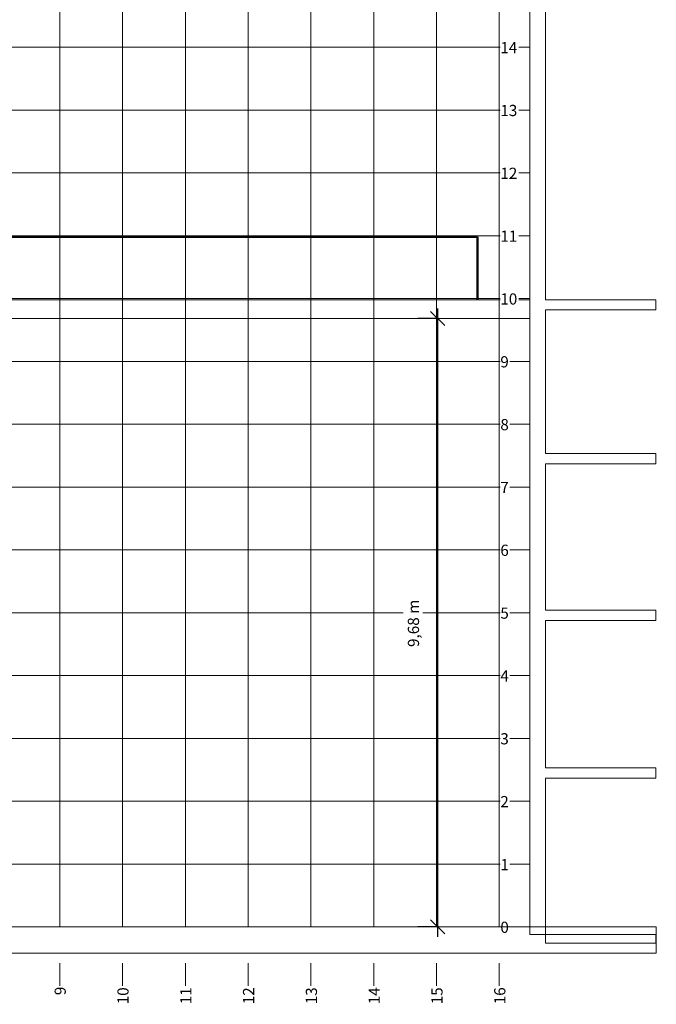
# Model space of a CAD drawing. Units: metres. Extents: x -28 to 18.5, y -3.1 to 27.2.
# Drawn here: x 8.4 to 18.5, y -1.2 to 14.4 of the extents above; entities that cross this region are included whole.
import ezdxf

# ---------------------------------------------------------------- set-up
doc = ezdxf.new("R2010")
doc.units = ezdxf.units.M
doc.header["$LTSCALE"] = 0.508
doc.header["$PDMODE"] = 1
doc.header["$PDSIZE"] = -2
for name, color, linetype, lineweight in [('Building Stage', 7, 'Continuous', 5), ('Chain Hoists', 14, 'Continuous', 5), ('Dimension', 7, 'Continuous', 5), ('Grid', 250, 'Continuous', 50), ('Lighting Bridges', 14, 'Continuous', 5)]:
    doc.layers.add(name, color=color, linetype=linetype, lineweight=lineweight)
doc.styles.add('Cambria', font='Cambria.ttf')
doc.dimstyles.new('Arch', dxfattribs={"dimtxt": 0.178408, "dimasz": 0.3175, "dimexe": 0.3175, "dimexo": 0.15875, "dimgap": 0.001587, "dimtad": 1, "dimdec": 1, "dimzin": 11, "dimtxsty": 'Cambria', "dimblk": 'VW_SLASH', "dimcen": 0, "dimdle": 0.001587, "dimazin": 0, "dimtfac": 1, "dimtdec": 1, "dimtix": 1, "dimtmove": 0, "dimatfit": 0, "dimldrblk": 'VW_FILLEDARROW', "dimfxl": 1, "dimfrac": 2, "dimtolj": 1, "dimtzin": 11, "dimarcsym": 0})

# ---------------------------------------------------------------- blocks, each defined once
blk = doc.blocks.new('Group-13')
at = {"layer": 'Lighting Bridges', "color": 40, "linetype": 'Continuous', "lineweight": 50}
for p, q in [((1.12, -0.343), (18.498, -0.343)), ((18.498, -0.343), (18.498, -1.343))]:
    blk.add_line(p, q, dxfattribs=at)
blk = doc.blocks.new('*D78')
at = {"layer": 'Dimension', "color": 0, "linetype": 'Continuous', "lineweight": -2}
blk.add_line((9, -0.579), (9, -0.94), dxfattribs=at)
at = {"color": 0, "linetype": 'Continuous', "lineweight": -2}
blk.add_wipeout([(9.155, -1.087), (9.155, -0.94), (8.845, -0.94), (8.845, -1.087)], dxfattribs=at).dxf.layer = 'Dimension'
at = {"layer": 'Dimension', "color": 0, "insert": (8.918, -1.087), "char_height": 0.178, "attachment_point": 1, "rotation": 90, "line_spacing_factor": 1.045266, "style": 'Cambria'}
blk.add_mtext('9', dxfattribs=at)
blk = doc.blocks.new('*D79')
at = {"layer": 'Dimension', "color": 0, "linetype": 'Continuous', "lineweight": -2}
blk.add_line((10, -0.579), (10, -0.94), dxfattribs=at)
at = {"color": 0, "linetype": 'Continuous', "lineweight": -2}
blk.add_wipeout([(10.155, -1.233), (10.155, -0.94), (9.845, -0.94), (9.845, -1.233)], dxfattribs=at).dxf.layer = 'Dimension'
at = {"layer": 'Dimension', "color": 0, "insert": (9.918, -1.233), "char_height": 0.1784, "attachment_point": 1, "rotation": 90, "line_spacing_factor": 1.045266, "style": 'Cambria'}
blk.add_mtext('10', dxfattribs=at)
blk = doc.blocks.new('*D80')
at = {"layer": 'Dimension', "color": 0, "linetype": 'Continuous', "lineweight": -2}
blk.add_line((11, -0.579), (11, -0.94), dxfattribs=at)
at = {"color": 0, "linetype": 'Continuous', "lineweight": -2}
blk.add_wipeout([(11.155, -1.233), (11.155, -0.94), (10.845, -0.94), (10.845, -1.233)], dxfattribs=at).dxf.layer = 'Dimension'
at = {"layer": 'Dimension', "color": 0, "insert": (10.918, -1.233), "char_height": 0.1784, "attachment_point": 1, "rotation": 90, "line_spacing_factor": 1.045266, "style": 'Cambria'}
blk.add_mtext('11', dxfattribs=at)
blk = doc.blocks.new('*D81')
at = {"layer": 'Dimension', "color": 0, "linetype": 'Continuous', "lineweight": -2}
blk.add_line((12, -0.579), (12, -0.94), dxfattribs=at)
at = {"color": 0, "linetype": 'Continuous', "lineweight": -2}
blk.add_wipeout([(12.155, -1.233), (12.155, -0.94), (11.845, -0.94), (11.845, -1.233)], dxfattribs=at).dxf.layer = 'Dimension'
at = {"layer": 'Dimension', "color": 0, "insert": (11.918, -1.233), "char_height": 0.1784, "attachment_point": 1, "rotation": 90, "line_spacing_factor": 1.045266, "style": 'Cambria'}
blk.add_mtext('12', dxfattribs=at)
blk = doc.blocks.new('*D82')
at = {"layer": 'Dimension', "color": 0, "linetype": 'Continuous', "lineweight": -2}
blk.add_line((13, -0.579), (13, -0.94), dxfattribs=at)
at = {"color": 0, "linetype": 'Continuous', "lineweight": -2}
blk.add_wipeout([(13.155, -1.233), (13.155, -0.94), (12.845, -0.94), (12.845, -1.233)], dxfattribs=at).dxf.layer = 'Dimension'
at = {"layer": 'Dimension', "color": 0, "insert": (12.918, -1.233), "char_height": 0.1784, "attachment_point": 1, "rotation": 90, "line_spacing_factor": 1.045266, "style": 'Cambria'}
blk.add_mtext('13', dxfattribs=at)
blk = doc.blocks.new('*D83')
at = {"layer": 'Dimension', "color": 0, "linetype": 'Continuous', "lineweight": -2}
blk.add_line((14, -0.579), (14, -0.94), dxfattribs=at)
at = {"color": 0, "linetype": 'Continuous', "lineweight": -2}
blk.add_wipeout([(14.155, -1.233), (14.155, -0.94), (13.845, -0.94), (13.845, -1.233)], dxfattribs=at).dxf.layer = 'Dimension'
at = {"layer": 'Dimension', "color": 0, "insert": (13.918, -1.233), "char_height": 0.1784, "attachment_point": 1, "rotation": 90, "line_spacing_factor": 1.045266, "style": 'Cambria'}
blk.add_mtext('14', dxfattribs=at)
blk = doc.blocks.new('*D84')
at = {"layer": 'Dimension', "color": 0, "linetype": 'Continuous', "lineweight": -2}
blk.add_line((15, -0.579), (15, -0.94), dxfattribs=at)
at = {"color": 0, "linetype": 'Continuous', "lineweight": -2}
blk.add_wipeout([(15.155, -1.233), (15.155, -0.94), (14.845, -0.94), (14.845, -1.233)], dxfattribs=at).dxf.layer = 'Dimension'
at = {"layer": 'Dimension', "color": 0, "insert": (14.918, -1.233), "char_height": 0.1784, "attachment_point": 1, "rotation": 90, "line_spacing_factor": 1.045266, "style": 'Cambria'}
blk.add_mtext('15', dxfattribs=at)
blk = doc.blocks.new('*D85')
at = {"layer": 'Dimension', "color": 0, "linetype": 'Continuous', "lineweight": -2}
blk.add_line((16, -0.579), (16, -0.94), dxfattribs=at)
at = {"color": 0, "linetype": 'Continuous', "lineweight": -2}
blk.add_wipeout([(16.155, -1.233), (16.155, -0.94), (15.845, -0.94), (15.845, -1.233)], dxfattribs=at).dxf.layer = 'Dimension'
at = {"layer": 'Dimension', "color": 0, "insert": (15.918, -1.233), "char_height": 0.1784, "attachment_point": 1, "rotation": 90, "line_spacing_factor": 1.045266, "style": 'Cambria'}
blk.add_mtext('16', dxfattribs=at)
blk = doc.blocks.new('*D115')
at = {"layer": 'Dimension', "color": 0, "linetype": 'Continuous', "lineweight": -2}
blk.add_line((15.695, 0.997), (16.016, 0.997), dxfattribs=at)
at = {"color": 0, "linetype": 'Continuous', "lineweight": -2}
blk.add_wipeout([(16.016, 0.842), (16.162, 0.842), (16.162, 1.151), (16.016, 1.151)], dxfattribs=at).dxf.layer = 'Dimension'
at = {"layer": 'Dimension', "color": 0, "insert": (16.016, 1.079), "char_height": 0.178, "attachment_point": 1, "line_spacing_factor": 1.045266, "style": 'Cambria'}
blk.add_mtext('1', dxfattribs=at)
blk = doc.blocks.new('*D116')
at = {"layer": 'Dimension', "color": 0, "linetype": 'Continuous', "lineweight": -2}
blk.add_line((15.695, 2), (16.016, 2), dxfattribs=at)
at = {"color": 0, "linetype": 'Continuous', "lineweight": -2}
blk.add_wipeout([(16.016, 1.845), (16.162, 1.845), (16.162, 2.155), (16.016, 2.155)], dxfattribs=at).dxf.layer = 'Dimension'
at = {"layer": 'Dimension', "color": 0, "insert": (16.016, 2.082), "char_height": 0.178, "attachment_point": 1, "line_spacing_factor": 1.045266, "style": 'Cambria'}
blk.add_mtext('2', dxfattribs=at)
blk = doc.blocks.new('*D117')
at = {"layer": 'Dimension', "color": 0, "linetype": 'Continuous', "lineweight": -2}
blk.add_line((15.695, 3), (16.016, 3), dxfattribs=at)
at = {"color": 0, "linetype": 'Continuous', "lineweight": -2}
blk.add_wipeout([(16.016, 2.845), (16.162, 2.845), (16.162, 3.155), (16.016, 3.155)], dxfattribs=at).dxf.layer = 'Dimension'
at = {"layer": 'Dimension', "color": 0, "insert": (16.016, 3.082), "char_height": 0.178, "attachment_point": 1, "line_spacing_factor": 1.045266, "style": 'Cambria'}
blk.add_mtext('3', dxfattribs=at)
blk = doc.blocks.new('*D118')
at = {"layer": 'Dimension', "color": 0, "linetype": 'Continuous', "lineweight": -2}
blk.add_line((15.695, 4), (16.016, 4), dxfattribs=at)
at = {"color": 0, "linetype": 'Continuous', "lineweight": -2}
blk.add_wipeout([(16.016, 3.845), (16.162, 3.845), (16.162, 4.155), (16.016, 4.155)], dxfattribs=at).dxf.layer = 'Dimension'
at = {"layer": 'Dimension', "color": 0, "insert": (16.016, 4.082), "char_height": 0.178, "attachment_point": 1, "line_spacing_factor": 1.045266, "style": 'Cambria'}
blk.add_mtext('4', dxfattribs=at)
blk = doc.blocks.new('*D119')
at = {"layer": 'Dimension', "color": 0, "linetype": 'Continuous', "lineweight": -2}
blk.add_line((15.695, 5), (16.016, 5), dxfattribs=at)
at = {"color": 0, "linetype": 'Continuous', "lineweight": -2}
blk.add_wipeout([(16.016, 4.845), (16.162, 4.845), (16.162, 5.155), (16.016, 5.155)], dxfattribs=at).dxf.layer = 'Dimension'
at = {"layer": 'Dimension', "color": 0, "insert": (16.016, 5.082), "char_height": 0.178, "attachment_point": 1, "line_spacing_factor": 1.045266, "style": 'Cambria'}
blk.add_mtext('5', dxfattribs=at)
blk = doc.blocks.new('*D120')
at = {"layer": 'Dimension', "color": 0, "linetype": 'Continuous', "lineweight": -2}
blk.add_line((15.695, 6), (16.016, 6), dxfattribs=at)
at = {"color": 0, "linetype": 'Continuous', "lineweight": -2}
blk.add_wipeout([(16.016, 5.845), (16.162, 5.845), (16.162, 6.155), (16.016, 6.155)], dxfattribs=at).dxf.layer = 'Dimension'
at = {"layer": 'Dimension', "color": 0, "insert": (16.016, 6.082), "char_height": 0.178, "attachment_point": 1, "line_spacing_factor": 1.045266, "style": 'Cambria'}
blk.add_mtext('6', dxfattribs=at)
blk = doc.blocks.new('*D121')
at = {"layer": 'Dimension', "color": 0, "linetype": 'Continuous', "lineweight": -2}
blk.add_line((15.695, 7), (16.016, 7), dxfattribs=at)
at = {"color": 0, "linetype": 'Continuous', "lineweight": -2}
blk.add_wipeout([(16.016, 6.845), (16.162, 6.845), (16.162, 7.155), (16.016, 7.155)], dxfattribs=at).dxf.layer = 'Dimension'
at = {"layer": 'Dimension', "color": 0, "insert": (16.016, 7.082), "char_height": 0.178, "attachment_point": 1, "line_spacing_factor": 1.045266, "style": 'Cambria'}
blk.add_mtext('7', dxfattribs=at)
blk = doc.blocks.new('*D122')
at = {"layer": 'Dimension', "color": 0, "linetype": 'Continuous', "lineweight": -2}
blk.add_line((15.695, 8), (16.016, 8), dxfattribs=at)
at = {"color": 0, "linetype": 'Continuous', "lineweight": -2}
blk.add_wipeout([(16.016, 7.845), (16.162, 7.845), (16.162, 8.155), (16.016, 8.155)], dxfattribs=at).dxf.layer = 'Dimension'
at = {"layer": 'Dimension', "color": 0, "insert": (16.016, 8.082), "char_height": 0.178, "attachment_point": 1, "line_spacing_factor": 1.045266, "style": 'Cambria'}
blk.add_mtext('8', dxfattribs=at)
blk = doc.blocks.new('*D123')
at = {"layer": 'Dimension', "color": 0, "linetype": 'Continuous', "lineweight": -2}
blk.add_line((15.695, 9), (16.016, 9), dxfattribs=at)
at = {"color": 0, "linetype": 'Continuous', "lineweight": -2}
blk.add_wipeout([(16.016, 8.845), (16.162, 8.845), (16.162, 9.155), (16.016, 9.155)], dxfattribs=at).dxf.layer = 'Dimension'
at = {"layer": 'Dimension', "color": 0, "insert": (16.016, 9.082), "char_height": 0.178, "attachment_point": 1, "line_spacing_factor": 1.045266, "style": 'Cambria'}
blk.add_mtext('9', dxfattribs=at)
blk = doc.blocks.new('*D124')
at = {"layer": 'Dimension', "color": 0, "linetype": 'Continuous', "lineweight": -2}
blk.add_line((15.695, 10), (16.016, 10), dxfattribs=at)
at = {"color": 0, "linetype": 'Continuous', "lineweight": -2}
blk.add_wipeout([(16.016, 9.845), (16.309, 9.845), (16.309, 10.155), (16.016, 10.155)], dxfattribs=at).dxf.layer = 'Dimension'
at = {"layer": 'Dimension', "color": 0, "insert": (16.016, 10.082), "char_height": 0.1784, "attachment_point": 1, "line_spacing_factor": 1.045266, "style": 'Cambria'}
blk.add_mtext('10', dxfattribs=at)
blk = doc.blocks.new('*D125')
at = {"layer": 'Dimension', "color": 0, "linetype": 'Continuous', "lineweight": -2}
blk.add_line((15.695, 11), (16.016, 11), dxfattribs=at)
at = {"color": 0, "linetype": 'Continuous', "lineweight": -2}
blk.add_wipeout([(16.016, 10.845), (16.309, 10.845), (16.309, 11.155), (16.016, 11.155)], dxfattribs=at).dxf.layer = 'Dimension'
at = {"layer": 'Dimension', "color": 0, "insert": (16.016, 11.082), "char_height": 0.1784, "attachment_point": 1, "line_spacing_factor": 1.045266, "style": 'Cambria'}
blk.add_mtext('11', dxfattribs=at)
blk = doc.blocks.new('*D126')
at = {"layer": 'Dimension', "color": 0, "linetype": 'Continuous', "lineweight": -2}
blk.add_line((15.695, 12), (16.016, 12), dxfattribs=at)
at = {"color": 0, "linetype": 'Continuous', "lineweight": -2}
blk.add_wipeout([(16.016, 11.845), (16.309, 11.845), (16.309, 12.155), (16.016, 12.155)], dxfattribs=at).dxf.layer = 'Dimension'
at = {"layer": 'Dimension', "color": 0, "insert": (16.016, 12.082), "char_height": 0.1784, "attachment_point": 1, "line_spacing_factor": 1.045266, "style": 'Cambria'}
blk.add_mtext('12', dxfattribs=at)
blk = doc.blocks.new('*D127')
at = {"layer": 'Dimension', "color": 0, "linetype": 'Continuous', "lineweight": -2}
blk.add_line((15.695, 13), (16.016, 13), dxfattribs=at)
at = {"color": 0, "linetype": 'Continuous', "lineweight": -2}
blk.add_wipeout([(16.016, 12.845), (16.309, 12.845), (16.309, 13.155), (16.016, 13.155)], dxfattribs=at).dxf.layer = 'Dimension'
at = {"layer": 'Dimension', "color": 0, "insert": (16.016, 13.082), "char_height": 0.1784, "attachment_point": 1, "line_spacing_factor": 1.045266, "style": 'Cambria'}
blk.add_mtext('13', dxfattribs=at)
blk = doc.blocks.new('*D128')
at = {"layer": 'Dimension', "color": 0, "linetype": 'Continuous', "lineweight": -2}
blk.add_line((15.695, 14), (16.016, 14), dxfattribs=at)
at = {"color": 0, "linetype": 'Continuous', "lineweight": -2}
blk.add_wipeout([(16.016, 13.845), (16.309, 13.845), (16.309, 14.155), (16.016, 14.155)], dxfattribs=at).dxf.layer = 'Dimension'
at = {"layer": 'Dimension', "color": 0, "insert": (16.016, 14.082), "char_height": 0.1784, "attachment_point": 1, "line_spacing_factor": 1.045266, "style": 'Cambria'}
blk.add_mtext('14', dxfattribs=at)
blk = doc.blocks.new('*D163')
at = {"layer": 'Chain Hoists', "color": 0, "linetype": 'Continuous'}
for points in [[(14.905, 9.792), (15.13, 9.568)], [(15.13, -0.112), (14.905, 0.112)]]:
    blk.add_lwpolyline(points, dxfattribs=at)
at = {"layer": 'Defpoints', "color": 0, "lineweight": 0}
for p in [(15.191, 9.68), (15.018, 0), (15.191, 0)]:
    blk.add_point(p, dxfattribs=at)
at = {"layer": 'Dimension', "color": 0, "linetype": 'Continuous', "lineweight": -2}
for p, q in [((15.018, 9.68), (15.018, 9.839)), ((15.032, 9.68), (14.7, 9.68)), ((15.018, 0), (15.018, 9.68)), ((15.032, 0), (14.7, 0)), ((15.018, -0.159), (15.018, 0))]:
    blk.add_line(p, q, dxfattribs=at)
at = {"color": 0, "linetype": 'Continuous', "lineweight": -2}
blk.add_wipeout([(14.78, 4.454), (14.78, 5.226), (14.47, 5.226), (14.47, 4.454)], dxfattribs=at).dxf.layer = 'Dimension'
at = {"layer": 'Dimension', "color": 0, "insert": (14.543, 4.454), "char_height": 0.1784, "attachment_point": 1, "rotation": 90, "line_spacing_factor": 1.045266, "style": 'Cambria'}
blk.add_mtext('9,68 m', dxfattribs=at)
blk = doc.blocks.new('VW_FILLEDARROW')
at = {"linetype": 'ByBlock', "lineweight": 0}
blk.add_hatch(color=0, dxfattribs=at).paths.add_polyline_path([(-1, 0.268), (0, 0), (-1, -0.268)])
at = {"layer": 'Chain Hoists', "color": 0, "linetype": 'Continuous'}
blk.add_lwpolyline([(-1, 0.268), (0, 0), (-1, -0.268)], close=True, dxfattribs=at)
blk = doc.blocks.new('VW_SLASH')
at = {"color": 0, "linetype": 'ByBlock', "lineweight": -2}
blk.add_line((0, 0), (-1, 0), dxfattribs=at)
at = {"layer": 'Chain Hoists', "color": 0, "linetype": 'Continuous'}
blk.add_lwpolyline([(0.354, 0.354), (-0.354, -0.354)], dxfattribs=at)
blk = doc.blocks.new('*D164')
at = {"layer": 'Dimension', "color": 0, "linetype": 'Continuous', "lineweight": -2}
blk.add_line((15.695, 0), (16.016, 0), dxfattribs=at)
at = {"layer": 'Dimension', "color": 0, "insert": (16.016, 0.082), "char_height": 0.178, "attachment_point": 1, "line_spacing_factor": 1.045266, "style": 'Cambria'}
blk.add_mtext('0', dxfattribs=at)

msp = doc.modelspace()

# ---------------------------------------------------------------- linework, layer by layer
at = {"layer": 'Building Stage', "linetype": 'Continuous'}
msp.add_lwpolyline([(16.735, 15.15), (16.735, 9.98), (18.494, 9.98), (18.494, 9.82), (16.735, 9.82), (16.735, 7.535), (18.494, 7.535), (18.494, 7.37), (16.735, 7.37), (16.735, 5.04), (18.494, 5.04), (18.494, 4.878), (16.735, 4.878), (16.735, 2.533), (18.494, 2.533), (18.494, 2.368), (16.735, 2.368), (16.735, -0.12), (18.494, -0.12), (18.494, -0.26), (16.735, -0.26), (16.735, -0.12), (16.485, -0.12), (16.485, 25.877)], dxfattribs=at)
msp.add_lwpolyline([(-3.015, 0), (18.5, 0), (18.5, -0.42), (-3.015, -0.42)], close=True, dxfattribs=at)
at = {"layer": 'Grid', "color": 253, "linetype": 'Continuous', "lineweight": 5}
for p, q in [((9, 0), (9, 20.75)), ((10, 0), (10, 20.75)), ((11, 0), (11, 20.75)), ((12, 0), (12, 20.75)), ((13, 0), (13, 20.75)), ((14, 0), (14, 20.75)), ((15, 0), (15, 20.75)), ((16, 0), (16, 20.75)), ((16.485, 14), (-2.11, 14)), ((16.485, 13), (-2.11, 13)), ((16.485, 12), (-2.11, 12)), ((16.485, 11), (-2.11, 11)), ((16.485, 10), (-2.11, 10)), ((16.485, 10), (-2.11, 10)), ((16.485, 9), (-2.11, 9)), ((16.485, 8), (-2.11, 8)), ((16.485, 7), (-2.11, 7)), ((16.485, 6), (-2.11, 6)), ((16.485, 5), (-2.11, 5)), ((16.485, 4), (-2.11, 4)), ((16.485, 3), (-2.11, 3)), ((16.485, 2), (-2.11, 2)), ((16.485, 1), (-2.11, 1))]:
    msp.add_line(p, q, dxfattribs=at)
at = {"layer": 'Lighting Bridges', "color": 7, "linetype": 'Continuous', "lineweight": 5}
msp.add_lwpolyline([(-2.11, 9.98), (16.485, 9.98), (16.485, 9.68), (-2.11, 9.68)], close=True, dxfattribs=at)

# ---------------------------------------------------------------- block references
at = {"layer": 'Dimension', "color": 5}
for name in ['*D164', '*D78', '*D79', '*D80', '*D81', '*D82', '*D83', '*D84', '*D85']:
    msp.add_blockref(name, (0, 0), dxfattribs=at)
at = {"layer": 'Lighting Bridges', "color": 40}
msp.add_blockref('Group-13', (-2.845, 11.323), dxfattribs=at)

# ---------------------------------------------------------------- next in the draw order: block references
at = {"layer": 'Dimension', "color": 5}
for name in ['*D128', '*D127', '*D126', '*D125', '*D124', '*D123', '*D122', '*D121', '*D120', '*D119', '*D118', '*D117', '*D116', '*D115']:
    msp.add_blockref(name, (0, 0), dxfattribs=at)

# ---------------------------------------------------------------- next in the draw order: dimensions: what is measured, and where the dimension line sits
at = {"layer": 'Dimension', "color": 5, "linetype": 'Continuous', "lineweight": 5}
dim = msp.add_linear_dim(base=(15.018, 0), p1=(15.191, 9.68), p2=(15.191, 0), angle=270, dimstyle='Arch', override={"dimgap": 0.238125, "dimdec": 2, "dimpost": '<> m', "dimtxsty": 'Cambria', "dimtmove": 2}, dxfattribs=at)
dim.commit()
dim.dimension.update_dxf_attribs({"geometry": '*D163', "text_midpoint": (15.018, 4.84)})

doc.saveas('drawing.dxf')
